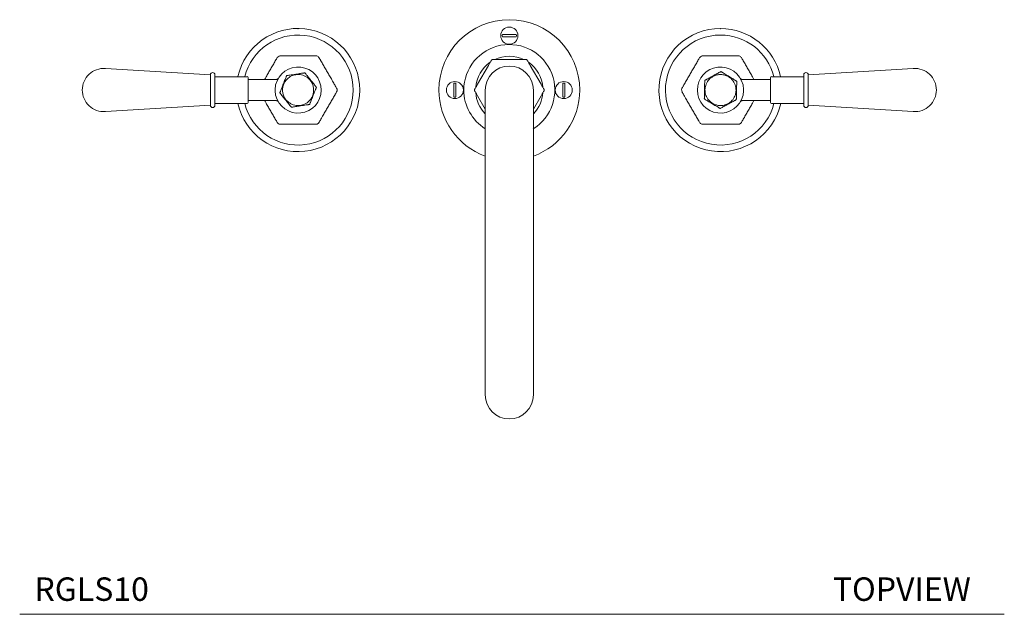
# Model space of a CAD drawing. Units: inches. Extents: x 6.7 to 49.9, y 4.4 to 39.
# Drawn here: x 6.7 to 27.7, y 24.4 to 37.1 of the extents above; entities that cross this region are included whole.
import ezdxf

# ---------------------------------------------------------------- set-up
doc = ezdxf.new("R2010")
doc.units = ezdxf.units.IN
doc.header["$LTSCALE"] = 2
doc.header["$MEASUREMENT"] = 0
doc.layers.get('0').update_dxf_attribs({"lineweight": 0})
doc.layers.add('A-TEXT', color=251, linetype='Continuous', lineweight=9)
doc.layers.add('WATERWORKS FITTINGS', color=7, linetype='Continuous', lineweight=9)
doc.styles.add('GOTHAM BOOK', font='GOTHMBOK.TTF', dxfattribs={"height": 0.5})

# ---------------------------------------------------------------- blocks, each defined once
blk = doc.blocks.new('RGLS10 TOP')
at = {"layer": 'WATERWORKS FITTINGS', "ltscale": 5.5}
for p, q in [((-0.148, 1.183), (0.148, 1.183)), ((0.148, 1.138), (-0.148, 1.138)), ((0.231, 0.648), (-0.231, 0.648)), ((-0.677, 0.124), (-0.445, 0.524)), ((0.677, 0.124), (0.445, 0.524)), ((-1.183, -0.148), (-1.183, 0.148)), ((-1.138, 0.148), (-1.138, -0.148)), ((1.138, -0.148), (1.138, 0.148)), ((1.183, 0.148), (1.183, -0.148)), ((-0.512, -0.409), (-0.677, -0.124)), ((0.512, -0.409), (0.677, -0.124))]:
    blk.add_line(p, q, dxfattribs=at)
at = {"layer": 'WATERWORKS FITTINGS'}
for p, q in [((-6.37, 0.323), (-8.607, 0.46)), ((8.607, 0.46), (6.37, 0.323)), ((-6.37, 0.325), (-6.37, 0)), ((-6.272, 0.325), (-6.272, 0)), ((-5.583, 0.285), (-6.272, 0.285)), ((-5.563, 0.266), (-5.563, 0)), ((-4.962, 0.226), (-5.563, 0.226)), ((5.563, 0.226), (4.961, 0.226)), ((5.563, 0), (5.563, 0.266)), ((6.272, 0.285), (5.583, 0.285)), ((6.272, 0), (6.272, 0.325)), ((6.37, 0), (6.37, 0.325)), ((-6.37, 0), (-6.37, -0.325)), ((-6.272, 0), (-6.272, -0.325)), ((-5.563, 0), (-5.563, -0.266)), ((-0.512, 0), (-0.512, -6.5)), ((0.512, -6.5), (0.512, 0)), ((5.563, -0.266), (5.563, 0)), ((6.272, -0.325), (6.272, 0)), ((6.37, -0.325), (6.37, 0)), ((-8.607, -0.46), (-6.37, -0.323)), ((-6.272, -0.285), (-5.583, -0.285)), ((-5.563, -0.226), (-4.961, -0.226)), ((4.962, -0.226), (5.563, -0.226)), ((5.583, -0.285), (6.272, -0.285)), ((6.37, -0.323), (8.607, -0.46))]:
    blk.add_line(p, q, dxfattribs=at)
at = {"layer": 'WATERWORKS FITTINGS', "ltscale": 5.5, "flags": 128}
for points in [[(-0.37, 0.646), (-0.378, 0.64), (-0.38, 0.638)], [(0.374, 0.644), (0.365, 0.648), (0.363, 0.648)], [(0.744, 0.007), (0.743, 0.008), (0.742, 0.01)]]:
    blk.add_lwpolyline(points, dxfattribs=at)
at = {"layer": 'WATERWORKS FITTINGS'}
for centre in [(0, 1.16), (-1.16, 0), (1.16, 0)]:
    blk.add_circle(centre, 0.182, dxfattribs=at)
for centre, radius, start, end in [((0, 0), 1.5, 0, 180), ((-4.5, 0), 1.313, 192.5606, 167.4394), ((4.5, 0), 1.313, 90, 347.4394), ((4.5, 0), 1.312, 12.5606, 90), ((-4.5, 0), 1.173, 194.0867, 165.9133), ((4.5, 0), 1.173, 90, 345.9133), ((4.5, 0), 1.173, 14.0867, 90), ((0, 0), 0.97, 301.8288, 180), ((-4.876, 0.652), 0.0787, 113.0108, 150), ((-4.876, 0.652), 0.0787, 90, 113.0108), ((-4.124, 0.652), 0.0787, 74.5705, 90), ((-4.124, 0.652), 0.0787, 30, 74.5705), ((4.124, 0.652), 0.0787, 113.0108, 150), ((4.124, 0.652), 0.0787, 90, 113.0108), ((4.876, 0.652), 0.0787, 74.5705, 90), ((4.876, 0.652), 0.0787, 30, 74.5705), ((-8.638, 0), 0.461, 86.2326, 180), ((-4.5, 0), 0.492, 193.2418, 166.7582), ((0, 0), 0.512, 0, 180), ((4.5, 0), 0.492, 13.2418, 346.7582), ((8.638, 0), 0.461, 0, 93.7674), ((-6.321, 0.325), 0.0492, 0, 180), ((-5.583, 0.266), 0.0197, 0, 90), ((5.583, 0.266), 0.0197, 90, 180), ((6.321, 0.325), 0.0492, 0, 180), ((-8.638, 0), 0.461, 180, 273.7674), ((-3.747, 0), 0.0787, 330, 30), ((0, 0), 1.5, 180, 250.0496), ((0, 0), 0.97, 180, 238.1712), ((0, 0), 1.5, 289.9504, 0), ((3.747, 0), 0.0787, 150, 172.4059), ((3.798, 0.01), 0.128, 179.8145, 202.5915), ((8.638, 0), 0.461, 266.2326, 0), ((-6.321, -0.325), 0.0492, 180, 0), ((-5.583, -0.266), 0.0197, 270, 0), ((5.583, -0.266), 0.0197, 180, 270), ((6.321, -0.325), 0.0492, 180, 0), ((-4.876, -0.652), 0.0787, 210, 233.0108), ((-4.876, -0.652), 0.0787, 233.0108, 270), ((-4.124, -0.652), 0.0787, 270, 314.5704), ((-4.124, -0.652), 0.0787, 314.5704, 330), ((4.124, -0.652), 0.0787, 210, 233.0108), ((4.124, -0.652), 0.0787, 233.0108, 270), ((4.876, -0.652), 0.0787, 270, 314.5704), ((4.876, -0.652), 0.0787, 314.5704, 330), ((0, -6.5), 0.512, 180, 0)]:
    blk.add_arc(centre, radius, start, end, dxfattribs=at)
at = {"layer": 'WATERWORKS FITTINGS', "ltscale": 30.25}
for centre, radius, start, end in [((0, 1.16), 0.15, 171.4067, 188.5933), ((0, 1.16), 0.15, 351.4067, 8.5933), ((-0.363, 0.628), 0.0197, 90, 113.0201), ((0, 0), 0.719, 64.3712, 115.6288), ((0.363, 0.628), 0.0197, 30, 53.0201), ((0, 0), 0.719, 124.3712, 175.6288), ((0, 0), 0.719, 4.3712, 55.6288), ((-1.16, 0), 0.15, 81.4067, 98.5933), ((-0.725, 0), 0.0197, 150, 210), ((0.725, 0), 0.0197, 330, 20.4572), ((1.16, 0), 0.15, 81.4067, 98.5933), ((-1.16, 0), 0.15, 261.4067, 278.5933), ((0, 0), 0.719, 184.3712, 224.5753), ((0, 0), 0.719, 315.4247, 355.6288), ((1.16, 0), 0.15, 261.4067, 278.5933)]:
    blk.add_arc(centre, radius, start, end, dxfattribs=at)
at = {"layer": 'WATERWORKS FITTINGS'}
for points, knots in [([(-4.945, 0.691), (-4.95, 0.681), (-4.962, 0.661), (-4.985, 0.622), (-5.008, 0.581), (-5.041, 0.525), (-5.083, 0.452), (-5.133, 0.366), (-5.175, 0.292), (-5.201, 0.247), (-5.211, 0.231)], [0, 0, 0, 0, 0.089668, 0.17968, 0.264004, 0.359261, 0.539138, 0.718718, 0.897743, 1, 1, 1, 1]), ([(-4.124, 0.731), (-4.135, 0.731), (-4.159, 0.731), (-4.203, 0.731), (-4.251, 0.731), (-4.316, 0.731), (-4.4, 0.731), (-4.5, 0.731), (-4.599, 0.731), (-4.698, 0.731), (-4.772, 0.731), (-4.818, 0.731), (-4.847, 0.731), (-4.865, 0.731), (-4.876, 0.731)], [0, 0, 0, 0, 0.062334, 0.124906, 0.183524, 0.249743, 0.374785, 0.499622, 0.624072, 0.748702, 0.874185, 0.906846, 0.937267, 1, 1, 1, 1]), ([(-3.679, 0.039), (-3.685, 0.05), (-3.697, 0.07), (-3.719, 0.109), (-3.743, 0.149), (-3.775, 0.206), (-3.817, 0.279), (-3.867, 0.365), (-3.917, 0.451), (-3.966, 0.537), (-4.003, 0.601), (-4.026, 0.641), (-4.041, 0.666), (-4.049, 0.681), (-4.055, 0.691)], [0, 0, 0, 0, 0.062334, 0.124906, 0.183524, 0.249743, 0.374785, 0.499622, 0.624072, 0.748702, 0.874185, 0.906846, 0.937267, 1, 1, 1, 1]), ([(4.055, 0.691), (4.05, 0.681), (4.038, 0.661), (4.015, 0.622), (3.992, 0.581), (3.959, 0.525), (3.917, 0.452), (3.867, 0.366), (3.818, 0.279), (3.768, 0.193), (3.731, 0.129), (3.708, 0.09), (3.694, 0.065), (3.685, 0.05), (3.679, 0.039)], [0, 0, 0, 0, 0.062334, 0.124906, 0.183524, 0.249743, 0.374785, 0.499622, 0.624072, 0.748702, 0.874185, 0.906846, 0.937267, 1, 1, 1, 1]), ([(4.876, 0.731), (4.865, 0.731), (4.841, 0.731), (4.797, 0.731), (4.749, 0.731), (4.684, 0.731), (4.6, 0.731), (4.5, 0.731), (4.401, 0.731), (4.302, 0.731), (4.228, 0.731), (4.182, 0.731), (4.153, 0.731), (4.135, 0.731), (4.124, 0.731)], [0, 0, 0, 0, 0.062334, 0.124906, 0.183524, 0.249743, 0.374785, 0.499622, 0.624072, 0.748702, 0.874185, 0.906846, 0.937267, 1, 1, 1, 1]), ([(5.213, 0.226), (5.203, 0.244), (5.176, 0.29), (5.133, 0.365), (5.083, 0.451), (5.034, 0.537), (4.997, 0.601), (4.974, 0.641), (4.959, 0.666), (4.951, 0.681), (4.945, 0.691)], [0, 0, 0, 0, 0.108525, 0.286526, 0.463975, 0.641682, 0.820604, 0.867174, 0.910551, 1, 1, 1, 1]), ([(-4.929, 0.241), (-4.929, 0.241), (-4.928, 0.244), (-4.927, 0.245), (-4.926, 0.246), (-4.926, 0.246), (-4.927, 0.246), (-4.927, 0.245), (-4.927, 0.244), (-4.929, 0.242), (-4.932, 0.238), (-4.938, 0.233), (-4.948, 0.228), (-4.957, 0.226), (-4.961, 0.226), (-4.961, 0.226)], [0, 0, 0, 0, 0.008396, 0.31856, 0.460194, 0.519469, 0.54715, 0.558483, 0.568669, 0.59138, 0.631062, 0.721459, 0.848441, 0.991762, 1, 1, 1, 1]), ([(-4.746, 0.307), (-4.746, 0.307), (-4.746, 0.306), (-4.749, 0.3), (-4.754, 0.286), (-4.77, 0.246), (-4.797, 0.176), (-4.827, 0.1), (-4.852, 0.036), (-4.867, -0.003), (-4.878, -0.031), (-4.884, -0.046), (-4.888, -0.056), (-4.889, -0.059), (-4.889, -0.059), (-4.889, -0.059)], [0, 0, 0, 0, 0.025039, 0.049963, 0.090909, 0.161319, 0.364343, 0.595665, 0.713529, 0.830668, 0.880767, 0.931156, 0.961774, 0.992676, 1, 1, 1, 1]), ([(-4.45, -0.327), (-4.482, -0.33), (-4.553, -0.334), (-4.644, -0.303), (-4.717, -0.254), (-4.769, -0.199), (-4.808, -0.129), (-4.831, -0.05), (-4.833, 0.032), (-4.816, 0.11), (-4.783, 0.178), (-4.728, 0.246), (-4.65, 0.304), (-4.58, 0.32), (-4.55, 0.327)], [0, 0, 0, 0, 0.0903184, 0.2045632, 0.2714199, 0.3439362, 0.4207855, 0.5, 0.5792145, 0.6560638, 0.7285801, 0.7954368, 0.9096816, 1, 1, 1, 1]), ([(-4.551, 0.337), (-4.593, 0.331), (-4.648, 0.322), (-4.708, 0.313), (-4.73, 0.31), (-4.74, 0.308), (-4.745, 0.308), (-4.746, 0.307), (-4.746, 0.307)], [0, 0, 0, 0, 0.565654, 0.750076, 0.840521, 0.914523, 0.967621, 1, 1, 1, 1]), ([(-4.357, 0.367), (-4.357, 0.367), (-4.358, 0.367), (-4.365, 0.365), (-4.379, 0.363), (-4.422, 0.357), (-4.482, 0.348), (-4.532, 0.34), (-4.551, 0.337)], [0, 0, 0, 0, 0.050106, 0.099983, 0.181921, 0.322822, 0.729103, 1, 1, 1, 1]), ([(-4.55, 0.327), (-4.518, 0.33), (-4.447, 0.334), (-4.356, 0.303), (-4.283, 0.254), (-4.231, 0.199), (-4.192, 0.129), (-4.169, 0.05), (-4.167, -0.032), (-4.184, -0.11), (-4.217, -0.178), (-4.272, -0.246), (-4.35, -0.304), (-4.42, -0.32), (-4.45, -0.327)], [0, 0, 0, 0, 0.090318, 0.204563, 0.27142, 0.343936, 0.420786, 0.5, 0.579214, 0.656064, 0.72858, 0.795437, 0.909682, 1, 1, 1, 1]), ([(-4.111, 0.059), (-4.111, 0.06), (-4.112, 0.06), (-4.116, 0.066), (-4.125, 0.077), (-4.152, 0.111), (-4.199, 0.17), (-4.25, 0.233), (-4.293, 0.287), (-4.319, 0.319), (-4.338, 0.343), (-4.348, 0.356), (-4.354, 0.364), (-4.357, 0.367), (-4.357, 0.367), (-4.357, 0.367)], [0, 0, 0, 0, 0.0250406, 0.0499664, 0.0909151, 0.1613303, 0.364369, 0.5957081, 0.7124101, 0.8306561, 0.8807581, 0.931151, 0.961771, 0.9926753, 1, 1, 1, 1]), ([(4.51, 0.394), (4.509, 0.393), (4.509, 0.393), (4.503, 0.39), (4.489, 0.383), (4.452, 0.362), (4.385, 0.326), (4.314, 0.287), (4.254, 0.254), (4.217, 0.234), (4.191, 0.22), (4.176, 0.212), (4.167, 0.207), (4.164, 0.205), (4.164, 0.205), (4.164, 0.205)], [0, 0, 0, 0, 0.0250406, 0.0499664, 0.0909151, 0.1613303, 0.364369, 0.5957081, 0.7124101, 0.8306561, 0.8807581, 0.931151, 0.961771, 0.9926753, 1, 1, 1, 1]), ([(4.169, 0.008), (4.172, 0.039), (4.18, 0.11), (4.227, 0.195), (4.288, 0.258), (4.351, 0.299), (4.426, 0.326), (4.508, 0.335), (4.589, 0.322), (4.663, 0.292), (4.724, 0.247), (4.782, 0.181), (4.825, 0.094), (4.829, 0.023), (4.831, -0.008)], [0, 0, 0, 0, 0.090318, 0.204563, 0.27142, 0.343936, 0.420786, 0.5, 0.579214, 0.656064, 0.72858, 0.795437, 0.909682, 1, 1, 1, 1]), ([(4.846, 0.189), (4.845, 0.189), (4.845, 0.189), (4.839, 0.193), (4.826, 0.2), (4.789, 0.223), (4.725, 0.262), (4.656, 0.304), (4.597, 0.34), (4.561, 0.362), (4.536, 0.378), (4.522, 0.386), (4.513, 0.392), (4.51, 0.393), (4.51, 0.394), (4.51, 0.394)], [0, 0, 0, 0, 0.025041, 0.049966, 0.090915, 0.16133, 0.364369, 0.595708, 0.71241, 0.830656, 0.880758, 0.931151, 0.961771, 0.992675, 1, 1, 1, 1]), ([(4.961, 0.227), (4.96, 0.227), (4.956, 0.226), (4.949, 0.228), (4.941, 0.231), (4.935, 0.235), (4.931, 0.239), (4.929, 0.242), (4.927, 0.244), (4.927, 0.245), (4.927, 0.245), (4.927, 0.245), (4.927, 0.245)], [0, 0, 0, 0, 0.050171, 0.298695, 0.508868, 0.683239, 0.82044, 0.917555, 0.960507, 0.980737, 0.995553, 1, 1, 1, 1]), ([(-4.979, 0.113), (-4.983, 0.085), (-4.991, 0.034), (-4.99, -0.044), (-4.983, -0.09), (-4.979, -0.113)], [0, 0, 0, 0, 0.373006, 0.693052, 1, 1, 1, 1]), ([(-4.254, -0.307), (-4.254, -0.307), (-4.254, -0.306), (-4.251, -0.3), (-4.246, -0.286), (-4.23, -0.246), (-4.203, -0.176), (-4.173, -0.1), (-4.148, -0.036), (-4.133, 0.003), (-4.122, 0.031), (-4.116, 0.046), (-4.112, 0.056), (-4.111, 0.059), (-4.111, 0.059), (-4.111, 0.059)], [0, 0, 0, 0, 0.025041, 0.049966, 0.090915, 0.16133, 0.364369, 0.595708, 0.71241, 0.830656, 0.880758, 0.931151, 0.961771, 0.992675, 1, 1, 1, 1]), ([(4.159, 0.008), (4.158, -0.034), (4.157, -0.089), (4.155, -0.15), (4.155, -0.172), (4.155, -0.183), (4.154, -0.188), (4.154, -0.188), (4.154, -0.189)], [0, 0, 0, 0, 0.565654, 0.750076, 0.840521, 0.914523, 0.967621, 1, 1, 1, 1]), ([(4.164, 0.205), (4.164, 0.205), (4.164, 0.204), (4.164, 0.197), (4.163, 0.182), (4.162, 0.139), (4.161, 0.078), (4.16, 0.028), (4.159, 0.008)], [0, 0, 0, 0, 0.050106, 0.099983, 0.181921, 0.322822, 0.729103, 1, 1, 1, 1]), ([(4.831, -0.008), (4.828, -0.039), (4.82, -0.11), (4.773, -0.195), (4.712, -0.258), (4.649, -0.299), (4.574, -0.326), (4.492, -0.335), (4.411, -0.322), (4.337, -0.292), (4.276, -0.247), (4.218, -0.181), (4.175, -0.094), (4.171, -0.023), (4.169, 0.008)], [0, 0, 0, 0, 0.0903184, 0.2045632, 0.2714199, 0.3439362, 0.4207855, 0.5, 0.5792145, 0.6560638, 0.7285801, 0.7954368, 0.9096816, 1, 1, 1, 1]), ([(4.841, -0.008), (4.842, 0.034), (4.843, 0.089), (4.845, 0.15), (4.845, 0.172), (4.845, 0.183), (4.846, 0.188), (4.846, 0.188), (4.846, 0.189)], [0, 0, 0, 0, 0.565654, 0.750076, 0.840521, 0.914523, 0.967621, 1, 1, 1, 1]), ([(4.979, -0.113), (4.983, -0.085), (4.991, -0.034), (4.99, 0.044), (4.983, 0.09), (4.979, 0.113)], [0, 0, 0, 0, 0.373006, 0.693052, 1, 1, 1, 1]), ([(-4.889, -0.059), (-4.889, -0.06), (-4.888, -0.06), (-4.884, -0.066), (-4.875, -0.077), (-4.848, -0.111), (-4.801, -0.17), (-4.75, -0.233), (-4.707, -0.287), (-4.681, -0.319), (-4.662, -0.343), (-4.652, -0.356), (-4.646, -0.364), (-4.643, -0.367), (-4.643, -0.367), (-4.643, -0.367)], [0, 0, 0, 0, 0.025041, 0.049966, 0.090915, 0.16133, 0.364369, 0.595708, 0.71241, 0.830656, 0.880758, 0.931151, 0.961771, 0.992675, 1, 1, 1, 1]), ([(-4.055, -0.691), (-4.05, -0.681), (-4.038, -0.661), (-4.015, -0.622), (-3.992, -0.581), (-3.959, -0.525), (-3.917, -0.452), (-3.867, -0.366), (-3.818, -0.279), (-3.768, -0.193), (-3.731, -0.129), (-3.708, -0.09), (-3.694, -0.065), (-3.685, -0.05), (-3.679, -0.039)], [0, 0, 0, 0, 0.062334, 0.124906, 0.183524, 0.249743, 0.374785, 0.499622, 0.624072, 0.748702, 0.874185, 0.906846, 0.937267, 1, 1, 1, 1]), ([(3.679, -0.039), (3.685, -0.05), (3.697, -0.07), (3.719, -0.109), (3.743, -0.149), (3.775, -0.206), (3.817, -0.279), (3.867, -0.365), (3.917, -0.451), (3.966, -0.537), (4.003, -0.601), (4.026, -0.641), (4.041, -0.666), (4.049, -0.681), (4.055, -0.691)], [0, 0, 0, 0, 0.062334, 0.124906, 0.183524, 0.249743, 0.374785, 0.499622, 0.624072, 0.748702, 0.874185, 0.906846, 0.937267, 1, 1, 1, 1]), ([(4.154, -0.189), (4.155, -0.189), (4.155, -0.189), (4.161, -0.193), (4.174, -0.2), (4.211, -0.223), (4.275, -0.262), (4.344, -0.304), (4.403, -0.34), (4.439, -0.362), (4.464, -0.378), (4.478, -0.386), (4.487, -0.392), (4.49, -0.393), (4.49, -0.394), (4.49, -0.394)], [0, 0, 0, 0, 0.025039, 0.049963, 0.090909, 0.161319, 0.364343, 0.595665, 0.713529, 0.830668, 0.880767, 0.931156, 0.961774, 0.992676, 1, 1, 1, 1]), ([(4.49, -0.394), (4.491, -0.393), (4.491, -0.393), (4.497, -0.39), (4.511, -0.383), (4.548, -0.362), (4.615, -0.326), (4.686, -0.287), (4.746, -0.254), (4.783, -0.234), (4.809, -0.22), (4.824, -0.212), (4.833, -0.207), (4.836, -0.205), (4.836, -0.205), (4.836, -0.205)], [0, 0, 0, 0, 0.025041, 0.049966, 0.090915, 0.16133, 0.364369, 0.595708, 0.71241, 0.830656, 0.880758, 0.931151, 0.961771, 0.992675, 1, 1, 1, 1]), ([(4.836, -0.205), (4.836, -0.205), (4.836, -0.204), (4.836, -0.197), (4.837, -0.182), (4.838, -0.139), (4.839, -0.078), (4.84, -0.028), (4.841, -0.008)], [0, 0, 0, 0, 0.050106, 0.099983, 0.181921, 0.322822, 0.729103, 1, 1, 1, 1]), ([(-5.213, -0.226), (-5.203, -0.244), (-5.176, -0.29), (-5.133, -0.365), (-5.083, -0.451), (-5.034, -0.537), (-4.997, -0.601), (-4.974, -0.641), (-4.959, -0.666), (-4.951, -0.681), (-4.945, -0.691)], [0, 0, 0, 0, 0.108525, 0.286526, 0.463975, 0.641682, 0.820604, 0.867174, 0.910551, 1, 1, 1, 1]), ([(-4.961, -0.227), (-4.96, -0.227), (-4.956, -0.226), (-4.949, -0.228), (-4.941, -0.231), (-4.935, -0.235), (-4.931, -0.239), (-4.929, -0.242), (-4.927, -0.244), (-4.927, -0.245), (-4.927, -0.245), (-4.927, -0.245), (-4.927, -0.245)], [0, 0, 0, 0, 0.050171, 0.298695, 0.508868, 0.683239, 0.82044, 0.917555, 0.960507, 0.980737, 0.995553, 1, 1, 1, 1]), ([(-4.643, -0.367), (-4.643, -0.367), (-4.642, -0.367), (-4.635, -0.365), (-4.621, -0.363), (-4.578, -0.357), (-4.518, -0.348), (-4.468, -0.34), (-4.449, -0.337)], [0, 0, 0, 0, 0.050106, 0.099983, 0.181921, 0.322822, 0.729103, 1, 1, 1, 1]), ([(-4.449, -0.337), (-4.407, -0.331), (-4.352, -0.322), (-4.292, -0.313), (-4.27, -0.31), (-4.26, -0.308), (-4.255, -0.308), (-4.254, -0.307), (-4.254, -0.307)], [0, 0, 0, 0, 0.565654, 0.750076, 0.840521, 0.914523, 0.967621, 1, 1, 1, 1]), ([(4.929, -0.241), (4.929, -0.241), (4.928, -0.244), (4.927, -0.245), (4.926, -0.246), (4.926, -0.246), (4.927, -0.246), (4.927, -0.245), (4.927, -0.244), (4.929, -0.242), (4.932, -0.238), (4.938, -0.233), (4.948, -0.228), (4.957, -0.226), (4.961, -0.226), (4.961, -0.226)], [0, 0, 0, 0, 0.008396, 0.31856, 0.460194, 0.519469, 0.54715, 0.558483, 0.568669, 0.59138, 0.631062, 0.721459, 0.848441, 0.991762, 1, 1, 1, 1]), ([(4.945, -0.691), (4.95, -0.681), (4.962, -0.661), (4.985, -0.622), (5.008, -0.581), (5.041, -0.525), (5.083, -0.452), (5.133, -0.366), (5.176, -0.29), (5.203, -0.244), (5.213, -0.226)], [0, 0, 0, 0, 0.088865, 0.178071, 0.261639, 0.356043, 0.534308, 0.712281, 0.889701, 1, 1, 1, 1]), ([(-4.876, -0.731), (-4.865, -0.731), (-4.841, -0.731), (-4.797, -0.731), (-4.749, -0.731), (-4.684, -0.731), (-4.6, -0.731), (-4.5, -0.731), (-4.401, -0.731), (-4.302, -0.731), (-4.228, -0.731), (-4.182, -0.731), (-4.153, -0.731), (-4.135, -0.731), (-4.124, -0.731)], [0, 0, 0, 0, 0.062334, 0.124906, 0.183524, 0.249743, 0.374785, 0.499622, 0.624072, 0.748702, 0.874185, 0.906846, 0.937267, 1, 1, 1, 1]), ([(4.124, -0.731), (4.135, -0.731), (4.159, -0.731), (4.203, -0.731), (4.251, -0.731), (4.316, -0.731), (4.4, -0.731), (4.5, -0.731), (4.599, -0.731), (4.698, -0.731), (4.772, -0.731), (4.818, -0.731), (4.847, -0.731), (4.865, -0.731), (4.876, -0.731)], [0, 0, 0, 0, 0.062334, 0.124906, 0.183524, 0.249743, 0.374785, 0.499622, 0.624072, 0.748702, 0.874185, 0.906846, 0.937267, 1, 1, 1, 1])]:
    blk.add_open_spline(points, degree=3, knots=knots, dxfattribs=at)
at = {"layer": 'WATERWORKS FITTINGS', "ltscale": 5.5}
for points, knots in [([(-0.38, 0.638), (-0.382, 0.635), (-0.386, 0.628), (-0.396, 0.61), (-0.416, 0.575), (-0.434, 0.545), (-0.445, 0.524)], [0, 0, 0, 0, 0.125522, 0.250392, 0.500778, 1, 1, 1, 1]), ([(-0.231, 0.648), (-0.255, 0.648), (-0.29, 0.648), (-0.33, 0.648), (-0.351, 0.648), (-0.359, 0.648), (-0.363, 0.648)], [0, 0, 0, 0, 0.498823, 0.7492, 0.874859, 1, 1, 1, 1]), ([(0.363, 0.648), (0.359, 0.648), (0.351, 0.648), (0.33, 0.648), (0.29, 0.648), (0.255, 0.648), (0.231, 0.648)], [0, 0, 0, 0, 0.1255219, 0.2503925, 0.5007784, 1, 1, 1, 1]), ([(0.445, 0.524), (0.434, 0.545), (0.416, 0.575), (0.396, 0.61), (0.386, 0.628), (0.382, 0.635), (0.38, 0.638)], [0, 0, 0, 0, 0.498823, 0.749201, 0.87486, 1, 1, 1, 1]), ([(-0.677, 0.124), (-0.688, 0.103), (-0.706, 0.072), (-0.726, 0.038), (-0.737, 0.02), (-0.74, 0.013), (-0.742, 0.01)], [0, 0, 0, 0, 0.498822, 0.7492, 0.874859, 1, 1, 1, 1]), ([(0.742, 0.01), (0.74, 0.013), (0.737, 0.02), (0.726, 0.038), (0.706, 0.072), (0.688, 0.103), (0.677, 0.124)], [0, 0, 0, 0, 0.125522, 0.250393, 0.500778, 1, 1, 1, 1]), ([(-0.742, -0.01), (-0.74, -0.013), (-0.737, -0.02), (-0.726, -0.038), (-0.706, -0.072), (-0.688, -0.103), (-0.677, -0.124)], [0, 0, 0, 0, 0.125522, 0.250393, 0.500778, 1, 1, 1, 1]), ([(0.677, -0.124), (0.688, -0.103), (0.706, -0.072), (0.726, -0.038), (0.737, -0.02), (0.74, -0.013), (0.742, -0.01)], [0, 0, 0, 0, 0.498822, 0.7492, 0.874859, 1, 1, 1, 1])]:
    blk.add_open_spline(points, degree=3, knots=knots, dxfattribs=at)
at = {"layer": 'WATERWORKS FITTINGS'}
for p in [(-4.5, 1.312), (4.5, 1.312)]:
    blk.add_point(p, dxfattribs=at)

msp = doc.modelspace()

# ---------------------------------------------------------------- linework, layer by layer
at = {"layer": 'A-TEXT'}
msp.add_line((6.71, 24.385), (27.688, 24.385), dxfattribs=at)

# ---------------------------------------------------------------- block references
msp.add_blockref('RGLS10 TOP', (17.142, 35.563))

# ---------------------------------------------------------------- texts
at = {"layer": 'A-TEXT', "char_height": 0.5, "width": 7.24786, "attachment_point": 1, "style": 'GOTHAM BOOK'}
for s, insert in [('\\A1;RGLS10', (7.025, 25.172)), ('\\A1;TOPVIEW', (24.035, 25.172))]:
    msp.add_mtext(s, dxfattribs=dict(at, insert=insert))

doc.saveas('drawing.dxf')
